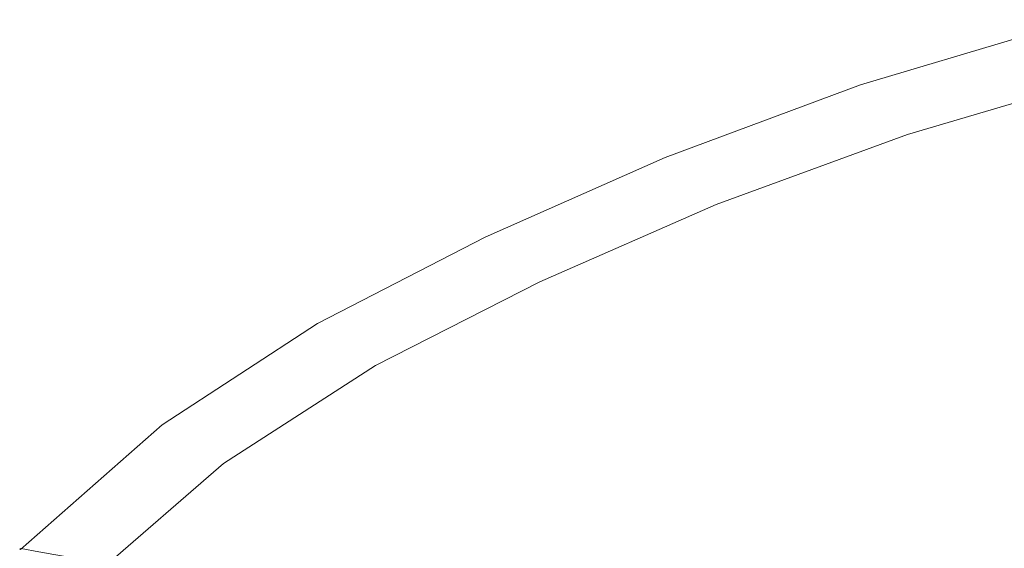
# Model space of a CAD drawing. Extents: x -785 to 815, y 235 to 941.
# Drawn here: x -701 to -504, y 806 to 911 of the extents above; entities that cross this region are included whole.
import ezdxf

# ---------------------------------------------------------------- set-up
doc = ezdxf.new("R2010")
doc.units = 0
doc.header["$LTSCALE"] = 500
doc.header["$MEASUREMENT"] = 0
doc.layers.add('GOYA_CERAMIKA', color=7, linetype='Continuous')

msp = doc.modelspace()

# ---------------------------------------------------------------- linework, layer by layer
at = {"layer": 'GOYA_CERAMIKA', "lineweight": 0}
for points, invisible_edges in [([(-533.02, 898.68, 883.67), (-533.16, 898.63, 884.8), (-490.35, 911.42, 883.67), (-490.21, 911.47, 882.54)], 15), ([(-533.09, 898.43, 885.48), (-490.29, 911.21, 884.35), (-490.35, 911.42, 883.67), (-533.16, 898.63, 884.8)], 15), ([(-532.77, 898.03, 885.81), (-490.01, 910.8, 884.68), (-490.29, 911.21, 884.35), (-533.09, 898.43, 885.48)], 11), ([(-532.25, 898.48, 879.94), (-533.02, 898.68, 883.67), (-490.21, 911.47, 882.54), (-489.48, 911.26, 878.81)], 15), ([(-532.77, 898.03, 885.81), (-532.19, 897.41, 885.91), (-489.48, 910.14, 884.78), (-490.01, 910.8, 884.68)], 15), ([(-532.25, 898.48, 879.94), (-489.48, 911.26, 878.81), (-487.77, 910.71, 870.35), (-530.47, 897.95, 871.45)], 15), ([(-532.19, 897.41, 885.91), (-531.33, 896.5, 885.88), (-488.7, 909.2, 884.76), (-489.48, 910.14, 884.78)], 15), ([(-530.47, 897.95, 871.45), (-487.77, 910.71, 870.35), (-484.71, 909.72, 854.99), (-527.28, 897, 856.08)], 15), ([(-522.27, 895.52, 831.66), (-527.28, 897, 856.08), (-484.71, 909.72, 854.99), (-479.9, 908.18, 830.62)], 15), ([(-530.16, 895.28, 885.85), (-487.64, 907.93, 884.73), (-488.7, 909.2, 884.76), (-531.33, 896.5, 885.88)], 15), ([(-528.84, 893.89, 885.82), (-486.43, 906.48, 884.7), (-487.64, 907.93, 884.73), (-530.16, 895.28, 885.85)], 15), ([(-515.46, 893.39, 800.18), (-522.27, 895.52, 831.66), (-479.9, 908.18, 830.62), (-473.39, 905.96, 799.19)], 15), ([(-528.84, 893.89, 885.82), (-527.5, 892.49, 885.78), (-485.22, 905.02, 884.66), (-486.43, 906.48, 884.7)], 15), ([(-515.46, 893.39, 800.18), (-473.39, 905.96, 799.19), (-465.2, 902.92, 762.69), (-506.87, 890.47, 763.61)], 15), ([(-527.5, 892.49, 885.78), (-526.29, 891.22, 885.75), (-484.12, 903.7, 884.63), (-485.22, 905.02, 884.66)], 15), ([(-525.36, 890.24, 885.73), (-483.27, 902.68, 884.61), (-484.12, 903.7, 884.63), (-526.29, 891.22, 885.75)], 15), ([(-524.65, 889.5, 885.63), (-482.62, 901.91, 884.52), (-483.27, 902.68, 884.61), (-525.36, 890.24, 885.73)], 15), ([(-524.65, 889.5, 885.63), (-524.1, 888.95, 885.39), (-482.12, 901.33, 884.28), (-482.62, 901.91, 884.52)], 15), ([(-506.87, 890.47, 763.61), (-465.2, 902.92, 762.69), (-455.36, 898.91, 723.08), (-496.5, 886.62, 723.93)], 15), ([(-524.1, 888.95, 885.39), (-523.66, 888.53, 884.93), (-481.72, 900.9, 883.82), (-482.12, 901.33, 884.28)], 13), ([(-523.27, 888.19, 884.17), (-481.36, 900.55, 883.07), (-481.72, 900.9, 883.82), (-523.66, 888.53, 884.93)], 15), ([(-522.1, 887.38, 879.99), (-480.28, 899.71, 878.89), (-481.36, 900.55, 883.07), (-523.27, 888.19, 884.17)], 15), ([(-533.02, 898.68, 883.67), (-572.09, 884.2, 884.7), (-572.24, 884.16, 885.84), (-533.16, 898.63, 884.8)], 15), ([(-533.09, 898.43, 885.48), (-533.16, 898.63, 884.8), (-572.24, 884.16, 885.84), (-572.15, 883.97, 886.51)], 15), ([(-532.77, 898.03, 885.81), (-533.09, 898.43, 885.48), (-572.15, 883.97, 886.51), (-571.8, 883.59, 886.84)], 13), ([(-532.25, 898.48, 879.94), (-571.3, 884.02, 880.96), (-572.09, 884.2, 884.7), (-533.02, 898.68, 883.67)], 15), ([(-532.77, 898.03, 885.81), (-571.8, 883.59, 886.84), (-571.17, 882.99, 886.94), (-532.19, 897.41, 885.91)], 15), ([(-532.25, 898.48, 879.94), (-530.47, 897.95, 871.45), (-569.45, 883.51, 872.47), (-571.3, 884.02, 880.96)], 15), ([(-530.47, 897.95, 871.45), (-527.28, 897, 856.08), (-566.14, 882.6, 857.07), (-569.45, 883.51, 872.47)], 15), ([(-522.1, 887.38, 879.99), (-519.31, 885.52, 869.25), (-477.68, 897.78, 868.18), (-480.28, 899.71, 878.89)], 15), ([(-532.19, 897.41, 885.91), (-571.17, 882.99, 886.94), (-570.24, 882.13, 886.91), (-531.33, 896.5, 885.88)], 15), ([(-530.16, 895.28, 885.85), (-531.33, 896.5, 885.88), (-570.24, 882.13, 886.91), (-568.98, 880.96, 886.88)], 15), ([(-522.27, 895.52, 831.66), (-560.94, 881.19, 832.61), (-566.14, 882.6, 857.07), (-527.28, 897, 856.08)], 15), ([(-519.31, 885.52, 869.25), (-514.08, 882.05, 848.83), (-472.8, 894.17, 847.81), (-477.68, 897.78, 868.18)], 15), ([(-528.84, 893.89, 885.82), (-530.16, 895.28, 885.85), (-568.98, 880.96, 886.88), (-567.54, 879.64, 886.84)], 15), ([(-528.84, 893.89, 885.82), (-567.54, 879.64, 886.84), (-566.09, 878.3, 886.81), (-527.5, 892.49, 885.78)], 15), ([(-515.46, 893.39, 800.18), (-553.87, 879.16, 801.08), (-560.94, 881.19, 832.61), (-522.27, 895.52, 831.66)], 15), ([(-505.56, 876.4, 815.6), (-464.86, 888.3, 814.66), (-472.8, 894.17, 847.81), (-514.08, 882.05, 848.83)], 15), ([(-527.5, 892.49, 885.78), (-566.09, 878.3, 886.81), (-564.79, 877.09, 886.77), (-526.29, 891.22, 885.75)], 15), ([(-515.46, 893.39, 800.18), (-506.87, 890.47, 763.61), (-544.9, 876.38, 764.46), (-553.87, 879.16, 801.08)], 15), ([(-525.36, 890.24, 885.73), (-526.29, 891.22, 885.75), (-564.79, 877.09, 886.77), (-563.78, 876.16, 886.74)], 15), ([(-524.65, 889.5, 885.63), (-525.36, 890.24, 885.73), (-563.78, 876.16, 886.74), (-563.01, 875.45, 886.65)], 15), ([(-506.87, 890.47, 763.61), (-496.5, 886.62, 723.93), (-534.05, 872.71, 724.71), (-544.9, 876.38, 764.46)], 15), ([(-524.65, 889.5, 885.63), (-563.01, 875.45, 886.65), (-562.41, 874.92, 886.41), (-524.1, 888.95, 885.39)], 15), ([(-524.1, 888.95, 885.39), (-562.41, 874.92, 886.41), (-561.94, 874.53, 885.94), (-523.66, 888.53, 884.93)], 11), ([(-523.27, 888.19, 884.17), (-523.66, 888.53, 884.93), (-561.94, 874.53, 885.94), (-561.52, 874.21, 885.18)], 15), ([(-522.1, 887.38, 879.99), (-523.27, 888.19, 884.17), (-561.52, 874.21, 885.18), (-560.28, 873.43, 880.99)], 15), ([(-493.88, 868.69, 772.69), (-453.99, 880.27, 771.86), (-464.86, 888.3, 814.66), (-505.56, 876.4, 815.6)], 15), ([(-522.1, 887.38, 879.99), (-560.28, 873.43, 880.99), (-557.32, 871.66, 870.22), (-519.31, 885.52, 869.25)], 15), ([(-484.38, 881.71, 683.11), (-521.31, 868.03, 683.82), (-534.05, 872.71, 724.71), (-496.5, 886.62, 723.93)], 15), ([(-572.09, 884.2, 884.7), (-608.08, 868.24, 885.65), (-608.23, 868.2, 886.79), (-572.24, 884.16, 885.84)], 15), ([(-572.15, 883.97, 886.51), (-572.24, 884.16, 885.84), (-608.23, 868.2, 886.79), (-608.13, 868.02, 887.47)], 15), ([(-571.3, 884.02, 880.96), (-607.26, 868.07, 881.91), (-608.08, 868.24, 885.65), (-572.09, 884.2, 884.7)], 15), ([(-519.31, 885.52, 869.25), (-557.32, 871.66, 870.22), (-551.76, 868.34, 849.76), (-514.08, 882.05, 848.83)], 15), ([(-571.8, 883.59, 886.84), (-572.15, 883.97, 886.51), (-608.13, 868.02, 887.47), (-607.75, 867.67, 887.8)], 13), ([(-571.8, 883.59, 886.84), (-607.75, 867.67, 887.8), (-607.08, 867.1, 887.89), (-571.17, 882.99, 886.94)], 15), ([(-571.3, 884.02, 880.96), (-569.45, 883.51, 872.47), (-605.35, 867.59, 873.4), (-607.26, 868.07, 881.91)], 15), ([(-571.17, 882.99, 886.94), (-607.08, 867.1, 887.89), (-606.08, 866.28, 887.86), (-570.24, 882.13, 886.91)], 15), ([(-568.98, 880.96, 886.88), (-570.24, 882.13, 886.91), (-606.08, 866.28, 887.86), (-604.73, 865.18, 887.83)], 15), ([(-569.45, 883.51, 872.47), (-566.14, 882.6, 857.07), (-601.93, 866.73, 857.98), (-605.35, 867.59, 873.4)], 15), ([(-560.94, 881.19, 832.61), (-596.56, 865.4, 833.49), (-601.93, 866.73, 857.98), (-566.14, 882.6, 857.07)], 15), ([(-567.54, 879.64, 886.84), (-568.98, 880.96, 886.88), (-604.73, 865.18, 887.83), (-603.2, 863.93, 887.79)], 15), ([(-553.87, 879.16, 801.08), (-589.24, 863.48, 801.91), (-596.56, 865.4, 833.49), (-560.94, 881.19, 832.61)], 15), ([(-505.56, 876.4, 815.6), (-514.08, 882.05, 848.83), (-551.76, 868.34, 849.76), (-542.71, 862.95, 816.45)], 15), ([(-470.23, 875.76, 641.44), (-506.41, 862.35, 642.08), (-521.31, 868.03, 683.82), (-484.38, 881.71, 683.11)], 15), ([(-567.54, 879.64, 886.84), (-603.2, 863.93, 887.79), (-601.64, 862.66, 887.75), (-566.09, 878.3, 886.81)], 15), ([(-566.09, 878.3, 886.81), (-601.64, 862.66, 887.75), (-600.24, 861.52, 887.71), (-564.79, 877.09, 886.77)], 15), ([(-553.87, 879.16, 801.08), (-544.9, 876.38, 764.46), (-579.94, 860.84, 765.23), (-589.24, 863.48, 801.91)], 15), ([(-563.78, 876.16, 886.74), (-564.79, 877.09, 886.77), (-600.24, 861.52, 887.71), (-599.16, 860.63, 887.68)], 15), ([(-544.9, 876.38, 764.46), (-534.05, 872.71, 724.71), (-568.64, 857.37, 725.43), (-579.94, 860.84, 765.23)], 15), ([(-493.88, 868.69, 772.69), (-505.56, 876.4, 815.6), (-542.71, 862.95, 816.45), (-530.29, 855.58, 773.45)], 15), ([(-563.01, 875.45, 886.65), (-563.78, 876.16, 886.74), (-599.16, 860.63, 887.68), (-598.34, 859.97, 887.58)], 15), ([(-563.01, 875.45, 886.65), (-598.34, 859.97, 887.58), (-597.7, 859.47, 887.34), (-562.41, 874.92, 886.41)], 15), ([(-562.41, 874.92, 886.41), (-597.7, 859.47, 887.34), (-597.2, 859.09, 886.88), (-561.94, 874.53, 885.94)], 11), ([(-561.52, 874.21, 885.18), (-561.94, 874.53, 885.94), (-597.2, 859.09, 886.88), (-596.75, 858.79, 886.11)], 15), ([(-560.28, 873.43, 880.99), (-561.52, 874.21, 885.18), (-596.75, 858.79, 886.11), (-595.44, 858.05, 881.91)], 15), ([(-470.23, 875.76, 641.44), (-453.81, 868.78, 599.21), (-489.11, 855.7, 599.78), (-506.41, 862.35, 642.08)], 15), ([(-560.28, 873.43, 880.99), (-595.44, 858.05, 881.91), (-592.32, 856.37, 871.12), (-557.32, 871.66, 870.22)], 15), ([(-521.31, 868.03, 683.82), (-555.33, 852.94, 684.48), (-568.64, 857.37, 725.43), (-534.05, 872.71, 724.71)], 15), ([(-557.32, 871.66, 870.22), (-592.32, 856.37, 871.12), (-586.46, 853.22, 850.61), (-551.76, 868.34, 849.76)], 15), ([(-542.71, 862.95, 816.45), (-551.76, 868.34, 849.76), (-586.46, 853.22, 850.61), (-576.92, 848.11, 817.24)], 15), ([(-493.88, 868.69, 772.69), (-530.29, 855.58, 773.45), (-514.64, 846.33, 723.88), (-479.19, 859.01, 723.23)], 15), ([(-641.64, 851, 886.54), (-641.79, 850.96, 887.68), (-608.23, 868.2, 886.79), (-608.08, 868.24, 885.65)], 15), ([(-641.67, 850.79, 888.35), (-608.13, 868.02, 887.47), (-608.23, 868.2, 886.79), (-641.79, 850.96, 887.68)], 15), ([(-641.28, 850.46, 888.68), (-607.75, 867.67, 887.8), (-608.13, 868.02, 887.47), (-641.67, 850.79, 888.35)], 11), ([(-640.8, 850.83, 882.79), (-641.64, 851, 886.54), (-608.08, 868.24, 885.65), (-607.26, 868.07, 881.91)], 15), ([(-641.28, 850.46, 888.68), (-640.56, 849.92, 888.78), (-607.08, 867.1, 887.89), (-607.75, 867.67, 887.8)], 15), ([(-640.8, 850.83, 882.79), (-607.26, 868.07, 881.91), (-605.35, 867.59, 873.4), (-638.83, 850.39, 874.27)], 15), ([(-640.56, 849.92, 888.78), (-639.5, 849.16, 888.75), (-606.08, 866.28, 887.86), (-607.08, 867.1, 887.89)], 15), ([(-638.83, 850.39, 874.27), (-605.35, 867.59, 873.4), (-601.93, 866.73, 857.98), (-635.3, 849.58, 858.83)], 15), ([(-629.77, 848.33, 834.31), (-635.3, 849.58, 858.83), (-601.93, 866.73, 857.98), (-596.56, 865.4, 833.49)], 15), ([(-506.41, 862.35, 642.08), (-539.74, 847.57, 642.67), (-555.33, 852.94, 684.48), (-521.31, 868.03, 683.82)], 15), ([(-638.07, 848.12, 888.71), (-604.73, 865.18, 887.83), (-606.08, 866.28, 887.86), (-639.5, 849.16, 888.75)], 15), ([(-636.44, 846.95, 888.67), (-603.2, 863.93, 887.79), (-604.73, 865.18, 887.83), (-638.07, 848.12, 888.71)], 15), ([(-622.22, 846.52, 802.69), (-629.77, 848.33, 834.31), (-596.56, 865.4, 833.49), (-589.24, 863.48, 801.91)], 15), ([(-636.44, 846.95, 888.67), (-634.79, 845.76, 888.62), (-601.64, 862.66, 887.75), (-603.2, 863.93, 887.79)], 15), ([(-634.79, 845.76, 888.62), (-633.3, 844.69, 888.59), (-600.24, 861.52, 887.71), (-601.64, 862.66, 887.75)], 15), ([(-622.22, 846.52, 802.69), (-589.24, 863.48, 801.91), (-579.94, 860.84, 765.23), (-612.6, 844.05, 765.96)], 15), ([(-530.29, 855.58, 773.45), (-542.71, 862.95, 816.45), (-576.92, 848.11, 817.24), (-563.83, 841.12, 774.15)], 15), ([(-632.15, 843.86, 888.55), (-599.16, 860.63, 887.68), (-600.24, 861.52, 887.71), (-633.3, 844.69, 888.59)], 15), ([(-631.28, 843.23, 888.46), (-598.34, 859.97, 887.58), (-599.16, 860.63, 887.68), (-632.15, 843.86, 888.55)], 15), ([(-612.6, 844.05, 765.96), (-579.94, 860.84, 765.23), (-568.64, 857.37, 725.43), (-600.89, 840.79, 726.1)], 15), ([(-506.41, 862.35, 642.08), (-489.11, 855.7, 599.78), (-521.63, 841.28, 600.3), (-539.74, 847.57, 642.67)], 15), ([(-631.28, 843.23, 888.46), (-630.61, 842.76, 888.21), (-597.7, 859.47, 887.34), (-598.34, 859.97, 887.58)], 15), ([(-630.61, 842.76, 888.21), (-630.07, 842.41, 887.75), (-597.2, 859.09, 886.88), (-597.7, 859.47, 887.34)], 13), ([(-629.6, 842.13, 886.98), (-596.75, 858.79, 886.11), (-597.2, 859.09, 886.88), (-630.07, 842.41, 887.75)], 15), ([(-628.23, 841.43, 882.77), (-595.44, 858.05, 881.91), (-596.75, 858.79, 886.11), (-629.6, 842.13, 886.98)], 15), ([(-479.19, 859.01, 723.23), (-514.64, 846.33, 723.88), (-495.88, 835.33, 670.88), (-461.6, 847.48, 670.36)], 15), ([(-628.23, 841.43, 882.77), (-624.96, 839.85, 871.96), (-592.32, 856.37, 871.12), (-595.44, 858.05, 881.91)], 15), ([(-587.04, 836.64, 685.09), (-600.89, 840.79, 726.1), (-568.64, 857.37, 725.43), (-555.33, 852.94, 684.48)], 15), ([(-624.96, 839.85, 871.96), (-618.82, 836.89, 851.41), (-586.46, 853.22, 850.61), (-592.32, 856.37, 871.12)], 15), ([(-530.29, 855.58, 773.45), (-563.83, 841.12, 774.15), (-547.31, 832.36, 724.47), (-514.64, 846.33, 723.88)], 15), ([(-489.11, 855.7, 599.78), (-469.14, 848.1, 557.2), (-500.74, 834.09, 557.66), (-521.63, 841.28, 600.3)], 15), ([(-608.83, 832.07, 817.97), (-576.92, 848.11, 817.24), (-586.46, 853.22, 850.61), (-618.82, 836.89, 851.41)], 15), ([(-570.81, 831.6, 643.23), (-587.04, 836.64, 685.09), (-555.33, 852.94, 684.48), (-539.74, 847.57, 642.67)], 15), ([(-672.66, 830.76, 887.36), (-672.81, 830.73, 888.5), (-641.79, 850.96, 887.68), (-641.64, 851, 886.54)], 15), ([(-672.69, 830.57, 889.17), (-641.67, 850.79, 888.35), (-641.79, 850.96, 887.68), (-672.81, 830.73, 888.5)], 15), ([(-672.26, 830.26, 889.5), (-641.28, 850.46, 888.68), (-641.67, 850.79, 888.35), (-672.69, 830.57, 889.17)], 11), ([(-671.8, 830.61, 883.6), (-672.66, 830.76, 887.36), (-641.64, 851, 886.54), (-640.8, 850.83, 882.79)], 15), ([(-671.8, 830.61, 883.6), (-640.8, 850.83, 882.79), (-638.83, 850.39, 874.27), (-669.77, 830.2, 875.07)], 15), ([(-672.26, 830.26, 889.5), (-671.51, 829.77, 889.6), (-640.56, 849.92, 888.78), (-641.28, 850.46, 888.68)], 15), ([(-671.51, 829.77, 889.6), (-670.39, 829.07, 889.57), (-639.5, 849.16, 888.75), (-640.56, 849.92, 888.78)], 15), ([(-668.88, 828.11, 889.53), (-638.07, 848.12, 888.71), (-639.5, 849.16, 888.75), (-670.39, 829.07, 889.57)], 15), ([(-669.77, 830.2, 875.07), (-638.83, 850.39, 874.27), (-635.3, 849.58, 858.83), (-666.15, 829.45, 859.61)], 15), ([(-660.48, 828.3, 835.06), (-666.15, 829.45, 859.61), (-635.3, 849.58, 858.83), (-629.77, 848.33, 834.31)], 15), ([(-667.16, 827.03, 889.48), (-636.44, 846.95, 888.67), (-638.07, 848.12, 888.71), (-668.88, 828.11, 889.53)], 15), ([(-667.16, 827.03, 889.48), (-665.43, 825.93, 889.44), (-634.79, 845.76, 888.62), (-636.44, 846.95, 888.67)], 15), ([(-652.71, 826.64, 803.41), (-660.48, 828.3, 835.06), (-629.77, 848.33, 834.31), (-622.22, 846.52, 802.69)], 15), ([(-595.1, 825.5, 774.79), (-563.83, 841.12, 774.15), (-576.92, 848.11, 817.24), (-608.83, 832.07, 817.97)], 15), ([(-570.81, 831.6, 643.23), (-539.74, 847.57, 642.67), (-521.63, 841.28, 600.3), (-551.95, 825.7, 600.79)], 15), ([(-665.43, 825.93, 889.44), (-663.86, 824.94, 889.39), (-633.3, 844.69, 888.59), (-634.79, 845.76, 888.62)], 15), ([(-662.65, 824.17, 889.36), (-632.15, 843.86, 888.55), (-633.3, 844.69, 888.59), (-663.86, 824.94, 889.39)], 15), ([(-652.71, 826.64, 803.41), (-622.22, 846.52, 802.69), (-612.6, 844.05, 765.96), (-642.8, 824.35, 766.63)], 15), ([(-514.64, 846.33, 723.88), (-547.31, 832.36, 724.47), (-527.46, 821.92, 671.37), (-495.88, 835.33, 670.88)], 15), ([(-661.73, 823.6, 889.26), (-631.28, 843.23, 888.46), (-632.15, 843.86, 888.55), (-662.65, 824.17, 889.36)], 15), ([(-661.73, 823.6, 889.26), (-661.02, 823.16, 889.02), (-630.61, 842.76, 888.21), (-631.28, 843.23, 888.46)], 15), ([(-661.02, 823.16, 889.02), (-660.46, 822.84, 888.55), (-630.07, 842.41, 887.75), (-630.61, 842.76, 888.21)], 13), ([(-642.8, 824.35, 766.63), (-612.6, 844.05, 765.96), (-600.89, 840.79, 726.1), (-630.7, 821.35, 726.72)], 15), ([(-659.97, 822.58, 887.78), (-629.6, 842.13, 886.98), (-630.07, 842.41, 887.75), (-660.46, 822.84, 888.55)], 15), ([(-658.54, 821.93, 883.56), (-628.23, 841.43, 882.77), (-629.6, 842.13, 886.98), (-659.97, 822.58, 887.78)], 15), ([(-658.54, 821.93, 883.56), (-655.13, 820.47, 872.74), (-624.96, 839.85, 871.96), (-628.23, 841.43, 882.77)], 15), ([(-616.36, 817.51, 685.66), (-630.7, 821.35, 726.72), (-600.89, 840.79, 726.1), (-587.04, 836.64, 685.09)], 15), ([(-595.1, 825.5, 774.79), (-577.76, 817.25, 725.03), (-547.31, 832.36, 724.47), (-563.83, 841.12, 774.15)], 15), ([(-551.95, 825.7, 600.79), (-521.63, 841.28, 600.3), (-500.74, 834.09, 557.66), (-530.19, 818.95, 558.08)], 15), ([(-655.13, 820.47, 872.74), (-648.73, 817.72, 852.15), (-618.82, 836.89, 851.41), (-624.96, 839.85, 871.96)], 15), ([(-638.32, 813.26, 818.65), (-608.83, 832.07, 817.97), (-618.82, 836.89, 851.41), (-648.73, 817.72, 852.15)], 15), ([(-599.54, 812.86, 643.73), (-616.36, 817.51, 685.66), (-587.04, 836.64, 685.09), (-570.81, 831.6, 643.23)], 15), ([(-474.14, 822.65, 617.6), (-495.88, 835.33, 670.88), (-527.46, 821.92, 671.37), (-504.42, 809.92, 617.97)], 15), ([(-505.3, 811.36, 515.39), (-530.19, 818.95, 558.08), (-500.74, 834.09, 557.66), (-476.81, 826.01, 515.03)], 15), ([(-624.01, 807.17, 775.4), (-595.1, 825.5, 774.79), (-608.83, 832.07, 817.97), (-638.32, 813.26, 818.65)], 15), ([(-599.54, 812.86, 643.73), (-570.81, 831.6, 643.23), (-551.95, 825.7, 600.79), (-579.98, 807.41, 601.24)], 15), ([(-577.76, 817.25, 725.03), (-556.91, 807.44, 671.82), (-527.46, 821.92, 671.37), (-547.31, 832.36, 724.47)], 15), ([(-672.66, 830.76, 887.36), (-701.04, 805.84, 888.11), (-701.19, 805.8, 889.25), (-672.81, 830.73, 888.5)], 13), ([(-672.69, 830.57, 889.17), (-672.81, 830.73, 888.5), (-701.19, 805.8, 889.25), (-701.06, 805.66, 889.93)], 11), ([(-672.26, 830.26, 889.5), (-672.69, 830.57, 889.17), (-701.06, 805.66, 889.93), (-700.62, 805.39, 890.25)], 13), ([(-671.8, 830.61, 883.6), (-700.16, 805.7, 884.35), (-701.04, 805.84, 888.11), (-672.66, 830.76, 887.36)], 13), ([(-672.26, 830.26, 889.5), (-700.62, 805.39, 890.25), (-699.83, 804.95, 890.35), (-671.51, 829.77, 889.6)], 15), ([(-671.8, 830.61, 883.6), (-669.77, 830.2, 875.07), (-698.09, 805.33, 875.81), (-700.16, 805.7, 884.35)], 11), ([(-671.51, 829.77, 889.6), (-699.83, 804.95, 890.35), (-698.66, 804.31, 890.32), (-670.39, 829.07, 889.57)], 15), ([(-668.88, 828.11, 889.53), (-670.39, 829.07, 889.57), (-698.66, 804.31, 890.32), (-697.08, 803.46, 890.27)], 15), ([(-669.77, 830.2, 875.07), (-666.15, 829.45, 859.61), (-694.38, 804.66, 860.33), (-698.09, 805.33, 875.81)], 11), ([(-660.48, 828.3, 835.06), (-688.57, 803.63, 835.75), (-694.38, 804.66, 860.33), (-666.15, 829.45, 859.61)], 13), ([(-667.16, 827.03, 889.48), (-668.88, 828.11, 889.53), (-697.08, 803.46, 890.27), (-695.28, 802.48, 890.23)], 15), ([(-667.16, 827.03, 889.48), (-695.28, 802.48, 890.23), (-693.46, 801.5, 890.18), (-665.43, 825.93, 889.44)], 15), ([(-652.71, 826.64, 803.41), (-680.61, 802.13, 804.06), (-688.57, 803.63, 835.75), (-660.48, 828.3, 835.06)], 13), ([(-665.43, 825.93, 889.44), (-693.46, 801.5, 890.18), (-691.83, 800.61, 890.13), (-663.86, 824.94, 889.39)], 15), ([(-652.71, 826.64, 803.41), (-642.8, 824.35, 766.63), (-670.43, 800.08, 767.24), (-680.61, 802.13, 804.06)], 11), ([(-624.01, 807.17, 775.4), (-605.91, 799.53, 725.54), (-577.76, 817.25, 725.03), (-595.1, 825.5, 774.79)], 15), ([(-579.98, 807.41, 601.24), (-551.95, 825.7, 600.79), (-530.19, 818.95, 558.08), (-557.42, 801.18, 558.48)], 15), ([(-478.6, 803.19, 473.54), (-505.3, 811.36, 515.39), (-476.81, 826.01, 515.03), (-451.15, 817.3, 473.24)], 15), ([(-662.65, 824.17, 889.36), (-663.86, 824.94, 889.39), (-691.83, 800.61, 890.13), (-690.56, 799.92, 890.1)], 15), ([(-661.73, 823.6, 889.26), (-662.65, 824.17, 889.36), (-690.56, 799.92, 890.1), (-689.59, 799.4, 890)], 15), ([(-661.73, 823.6, 889.26), (-689.59, 799.4, 890), (-688.86, 799.02, 889.75), (-661.02, 823.16, 889.02)], 15), ([(-661.02, 823.16, 889.02), (-688.86, 799.02, 889.75), (-688.27, 798.72, 889.29), (-660.46, 822.84, 888.55)], 11), ([(-642.8, 824.35, 766.63), (-630.7, 821.35, 726.72), (-657.98, 797.39, 727.28), (-670.43, 800.08, 767.24)], 11), ([(-659.97, 822.58, 887.78), (-660.46, 822.84, 888.55), (-688.27, 798.72, 889.29), (-687.76, 798.49, 888.52)], 11), ([(-658.54, 821.93, 883.56), (-659.97, 822.58, 887.78), (-687.76, 798.49, 888.52), (-686.27, 797.91, 884.29)], 11), ([(-658.54, 821.93, 883.56), (-686.27, 797.91, 884.29), (-682.74, 796.58, 873.45), (-655.13, 820.47, 872.74)], 13), ([(-616.36, 817.51, 685.66), (-643.19, 793.95, 686.17), (-657.98, 797.39, 727.28), (-630.7, 821.35, 726.72)], 13), ([(-532.66, 796.15, 618.32), (-504.42, 809.92, 617.97), (-527.46, 821.92, 671.37), (-556.91, 807.44, 671.82)], 15), ([(-451.72, 809.64, 567.21), (-474.14, 822.65, 617.6), (-504.42, 809.92, 617.97), (-480.66, 797.58, 567.48)], 15), ([(-655.13, 820.47, 872.74), (-682.74, 796.58, 873.45), (-676.1, 794.11, 852.83), (-648.73, 817.72, 852.15)], 13), ([(-638.32, 813.26, 818.65), (-648.73, 817.72, 852.15), (-676.1, 794.11, 852.83), (-665.31, 790.08, 819.27)], 11), ([(-599.54, 812.86, 643.73), (-625.82, 789.78, 644.2), (-643.19, 793.95, 686.17), (-616.36, 817.51, 685.66)], 13), ([(-605.91, 799.53, 725.54), (-584.12, 790.45, 672.24), (-556.91, 807.44, 671.82), (-577.76, 817.25, 725.03)], 15), ([(-531.63, 794.18, 515.73), (-557.42, 801.18, 558.48), (-530.19, 818.95, 558.08), (-505.3, 811.36, 515.39)], 15), ([(-624.01, 807.17, 775.4), (-638.32, 813.26, 818.65), (-665.31, 790.08, 819.27), (-650.46, 784.59, 775.95)], 11), ([(-599.54, 812.86, 643.73), (-579.98, 807.41, 601.24), (-605.62, 784.89, 601.66), (-625.82, 789.78, 644.2)], 11), ([(-503.97, 786.64, 473.82), (-531.63, 794.18, 515.73), (-505.3, 811.36, 515.39), (-478.6, 803.19, 473.54)], 15), ([(-507.63, 784.56, 567.74), (-480.66, 797.58, 567.48), (-504.42, 809.92, 617.97), (-532.66, 796.15, 618.32)], 15), ([(-579.98, 807.41, 601.24), (-557.42, 801.18, 558.48), (-582.34, 779.3, 558.84), (-605.62, 784.89, 601.66)], 11), ([(-558.77, 780, 618.65), (-532.66, 796.15, 618.32), (-556.91, 807.44, 671.82), (-584.12, 790.45, 672.24)], 15), ([(-624.01, 807.17, 775.4), (-650.46, 784.59, 775.95), (-631.67, 777.7, 726.01), (-605.91, 799.53, 725.54)], 13)]:
    msp.add_3dface(points, dxfattribs=dict(at, invisible_edges=invisible_edges))

doc.saveas('drawing.dxf')
